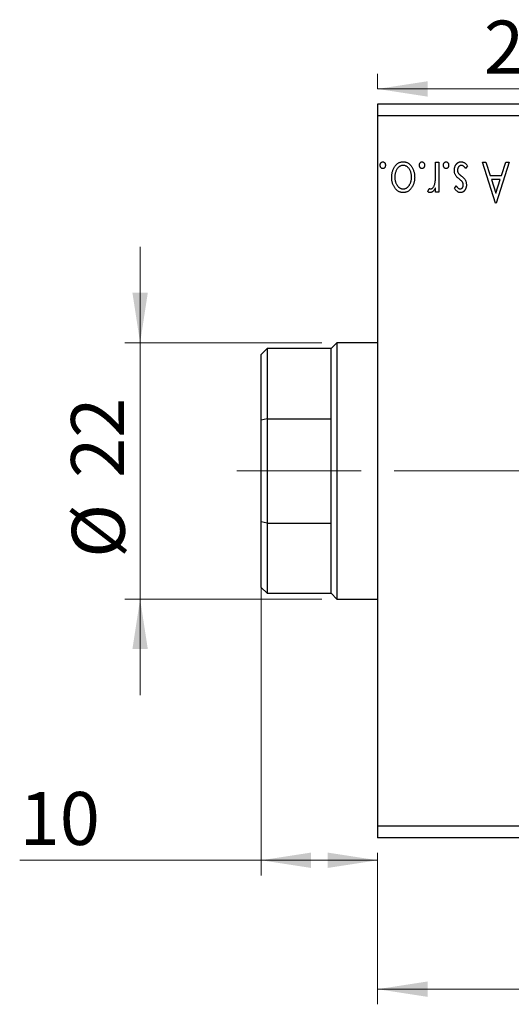
# Model space of a CAD drawing. Units: millimetres. Extents: x 15 to 415, y 5 to 292.
# Drawn here: x 240 to 272, y 135 to 200 of the extents above; entities that cross this region are included whole.
import ezdxf

# ---------------------------------------------------------------- set-up
doc = ezdxf.new("R2010")
doc.units = ezdxf.units.MM
doc.linetypes.add('CENTERX2', pattern=[20.32, 12.7, -2.54, 2.54, -2.54])
doc.styles.add('SLDTEXTSTYLE0', font='TXT', dxfattribs={"width": 0.75})
doc.dimstyles.new('SLDDIMSTYLE2', dxfattribs={"dimtxt": 3.5, "dimasz": 3.302, "dimexe": 0, "dimexo": 0.0625, "dimgap": 0.875, "dimtad": 1, "dimdec": 0, "dimlfac": 1.3, "dimrnd": 1e-09, "dimzin": 12, "dimdsep": 46, "dimtxsty": 'SLDTEXTSTYLE0', "dimsah": 1, "dimcen": 0.09, "dimadec": 0, "dimazin": 3, "dimtfac": 1, "dimtdec": 0, "dimtmove": 0, "dimatfit": 0, "dimfxl": 1, "dimfrac": 2, "dimtolj": 1, "dimtzin": 12, "dimarcsym": 0})
doc.dimstyles.new('SLDDIMSTYLE4', dxfattribs={"dimtxt": 3.5, "dimasz": 3.302, "dimexe": 0, "dimexo": 0.0625, "dimgap": 0.875, "dimtad": 1, "dimdec": 0, "dimlfac": 1.3, "dimrnd": 1e-09, "dimzin": 12, "dimdsep": 46, "dimtxsty": 'SLDTEXTSTYLE0', "dimsah": 1, "dimcen": 0.09, "dimadec": 0, "dimazin": 3, "dimtfac": 1, "dimtofl": 0, "dimtmove": 0, "dimatfit": 3, "dimfxl": 1, "dimfrac": 2, "dimtolj": 1, "dimtzin": 12, "dimarcsym": 0})
doc.dimstyles.new('SLDDIMSTYLE5', dxfattribs={"dimtxt": 3.5, "dimasz": 3.302, "dimexe": 0, "dimexo": 0.0625, "dimgap": 0.875, "dimtad": 1, "dimdec": 0, "dimlfac": 1.3, "dimrnd": 1e-09, "dimzin": 12, "dimdsep": 46, "dimtxsty": 'SLDTEXTSTYLE0', "dimsah": 1, "dimcen": 0.09, "dimadec": 0, "dimazin": 3, "dimtfac": 1, "dimtmove": 0, "dimatfit": 0, "dimfxl": 1, "dimfrac": 2, "dimtolj": 1, "dimtzin": 12, "dimarcsym": 0})

# ---------------------------------------------------------------- blocks, each defined once
blk = doc.blocks.new('_D_7')
at = {"color": 7, "linetype": 'Continuous', "lineweight": 0}
for p, q in [((255.94, 165.476), (255.94, 143.113)), ((263.632, 144.598), (263.632, 143.113)), ((255.94, 144.113), (239.982, 144.113)), ((255.94, 144.113), (263.632, 144.113))]:
    blk.add_line(p, q, dxfattribs=at)
at = {"color": 7, "linetype": 'Continuous', "lineweight": 18}
for points in [[(255.94, 144.113), (259.242, 143.605), (259.242, 144.621)], [(263.632, 144.113), (260.33, 144.621), (260.33, 143.605)]]:
    blk.add_solid(points, dxfattribs=at)
at = {"color": 7, "linetype": 'Continuous', "lineweight": 18, "insert": (239.982, 148.624), "char_height": 3.5, "attachment_point": 1, "style": 'SLDTEXTSTYLE0'}
blk.add_mtext('10', dxfattribs=at)
blk = doc.blocks.new('_D_8')
at = {"color": 7, "linetype": 'Continuous', "lineweight": 0}
for p, q in [((263.632, 144.598), (263.632, 134.598)), ((356.709, 144.598), (356.709, 134.598)), ((263.632, 135.598), (356.709, 135.598))]:
    blk.add_line(p, q, dxfattribs=at)
at = {"color": 7, "linetype": 'Continuous', "lineweight": 18}
for points in [[(263.632, 135.598), (266.934, 135.09), (266.934, 136.106)], [(356.709, 135.598), (353.407, 136.106), (353.407, 135.09)]]:
    blk.add_solid(points, dxfattribs=at)
at = {"color": 7, "linetype": 'Continuous', "lineweight": 18, "insert": (306.292, 140.11), "char_height": 3.5, "attachment_point": 1, "style": 'SLDTEXTSTYLE0'}
blk.add_mtext('121', dxfattribs=at)
blk = doc.blocks.new('_D_10')
at = {"color": 7, "linetype": 'Continuous', "lineweight": 0}
for p, q in [((263.632, 195.06), (263.632, 196.06)), ((282.863, 180.445), (282.863, 196.06)), ((282.863, 195.06), (263.632, 195.06))]:
    blk.add_line(p, q, dxfattribs=at)
at = {"color": 7, "linetype": 'Continuous', "lineweight": 18}
for points in [[(263.632, 195.06), (266.934, 194.552), (266.934, 195.568)], [(282.863, 195.06), (279.561, 195.568), (279.561, 194.552)]]:
    blk.add_solid(points, dxfattribs=at)
at = {"color": 7, "linetype": 'Continuous', "lineweight": 18, "insert": (270.662, 199.572), "char_height": 3.5, "attachment_point": 1, "style": 'SLDTEXTSTYLE0'}
blk.add_mtext('25', dxfattribs=at)
blk = doc.blocks.new('_D_11')
at = {"color": 7, "linetype": 'Continuous', "lineweight": 0}
for p, q in [((247.94, 178.291), (247.94, 184.641)), ((259.94, 178.291), (246.94, 178.291)), ((247.94, 178.291), (247.94, 161.368)), ((259.94, 161.368), (246.94, 161.368)), ((247.94, 161.368), (247.94, 155.018))]:
    blk.add_line(p, q, dxfattribs=at)
at = {"color": 7, "linetype": 'Continuous', "lineweight": 18}
for points in [[(247.94, 178.291), (248.448, 181.593), (247.432, 181.593)], [(247.94, 161.368), (247.432, 158.066), (248.448, 158.066)]]:
    blk.add_solid(points, dxfattribs=at)
at = {"color": 7, "linetype": 'Continuous', "lineweight": 18, "char_height": 3.5, "attachment_point": 1, "rotation": 90, "style": 'SLDTEXTSTYLE0'}
for s, insert in [('22', (243.375, 169.372)), ('%%c', (243.428, 164.093))]:
    blk.add_mtext(s, dxfattribs=dict(at, insert=insert))

msp = doc.modelspace()

# ---------------------------------------------------------------- linework, layer by layer
at = {"color": 7, "linetype": 'Continuous', "lineweight": 25}
for p, q in [((356.7092, 194.06), (263.6323, 194.06)), ((263.6323, 194.06), (263.6323, 193.2908)), ((356.7092, 193.2908), (263.6323, 193.2908)), ((263.6323, 193.2908), (263.6323, 146.3677)), ((267.4637, 190.2138), (267.6708, 190.2138)), ((267.4637, 189.5526), (267.4637, 190.2138)), ((267.6708, 190.2138), (267.6708, 188.2464)), ((269.5692, 189.9819), (269.4505, 189.7996)), ((270.5702, 190.2138), (270.7956, 190.2138)), ((271.4331, 187.5215), (270.5702, 190.2138)), ((270.7956, 190.2138), (271.0723, 189.3509)), ((272.3305, 190.2138), (271.4676, 187.5215)), ((271.8284, 189.3509), (272.1051, 190.2138)), ((272.1051, 190.2138), (272.3305, 190.2138)), ((271.0723, 189.3509), (271.8284, 189.3509)), ((268.7063, 188.4918), (268.8276, 188.6606)), ((271.1607, 189.0748), (271.4509, 188.1709)), ((271.74, 189.0748), (271.1607, 189.0748)), ((271.4509, 188.1709), (271.74, 189.0748)), ((266.9459, 188.2793), (267.0446, 188.4885)), ((267.4637, 188.2464), (267.4637, 188.536)), ((267.6708, 188.2464), (267.4637, 188.2464)), ((271.4676, 187.5215), (271.4331, 187.5215)), ((260.94, 178.2908), (260.5554, 177.9062)), ((263.6323, 178.2908), (260.94, 178.2908)), ((260.94, 178.2908), (260.94, 169.8292)), ((256.3246, 177.9062), (255.94, 177.5215)), ((260.5554, 177.9062), (256.3246, 177.9062)), ((256.3246, 177.9062), (256.3246, 173.2693)), ((260.5554, 173.2693), (260.5554, 177.9062)), ((255.94, 173.1822), (255.94, 177.5215)), ((256.3246, 173.2693), (255.94, 173.1822)), ((255.94, 166.4762), (255.94, 173.1822)), ((256.3246, 173.2693), (256.3246, 166.3891)), ((256.3246, 173.2693), (260.5554, 173.2693)), ((260.5554, 166.3891), (260.5554, 173.2693)), ((260.94, 169.8292), (260.94, 161.3677)), ((255.94, 162.1369), (255.94, 166.4762)), ((256.3246, 166.3891), (255.94, 166.4762)), ((256.3246, 166.3891), (256.3246, 161.7523)), ((256.3246, 166.3891), (260.5554, 166.3891)), ((260.5554, 161.7523), (260.5554, 166.3891)), ((255.94, 162.1369), (256.3246, 161.7523)), ((256.3246, 161.7523), (260.5554, 161.7523)), ((260.5554, 161.7523), (260.94, 161.3677)), ((260.94, 161.3677), (263.6323, 161.3677)), ((356.7092, 146.3677), (263.6323, 146.3677)), ((263.6323, 146.3677), (263.6323, 145.5985)), ((356.7092, 145.5985), (263.6323, 145.5985))]:
    msp.add_line(p, q, dxfattribs=at)
at = {"color": 7, "linetype": 'CENTERX2', "lineweight": 18}
for p, q in [((262.5554, 169.8292), (254.3246, 169.8292)), ((358.7092, 169.8292), (261.6323, 169.8292))]:
    msp.add_line(p, q, dxfattribs=at)
at = {"color": 7, "linetype": 'Continuous', "lineweight": 25}
for points, knots in [([(263.8049, 190.024), (263.8056, 190.0388), (263.8069, 190.0677), (263.8158, 190.1098), (263.8327, 190.1481), (263.8541, 190.1826), (263.8803, 190.2114), (263.91, 190.2326), (263.9428, 190.2459), (263.9659, 190.2475), (263.9775, 190.2484)], [0, 0, 0, 0, 0.1417292, 0.2776579, 0.4089383, 0.5414129, 0.6658371, 0.7796599, 0.8888185, 1, 1, 1, 1]), ([(263.9775, 189.7996), (263.9659, 189.8005), (263.9429, 189.8023), (263.9099, 189.8147), (263.8803, 189.8361), (263.8542, 189.8648), (263.8325, 189.8989), (263.8158, 189.9372), (263.8068, 189.9795), (263.8055, 190.0089), (263.8049, 190.024)], [0, 0, 0, 0, 0.1110294, 0.2194254, 0.3330925, 0.4573465, 0.5881871, 0.719288, 0.8550308, 1, 1, 1, 1]), ([(263.9775, 190.2484), (263.9891, 190.2475), (264.0122, 190.2459), (264.045, 190.2324), (264.0752, 190.2116), (264.1014, 190.1826), (264.1229, 190.1482), (264.139, 190.1096), (264.1481, 190.0678), (264.1494, 190.0388), (264.1501, 190.024)], [0, 0, 0, 0, 0.11109879, 0.22017621, 0.33532724, 0.45965884, 0.59203488, 0.72254868, 0.85837628, 1, 1, 1, 1]), ([(264.1501, 190.024), (264.1494, 190.0089), (264.1482, 189.9795), (264.139, 189.9373), (264.1231, 189.8988), (264.1012, 189.8648), (264.0752, 189.8359), (264.0451, 189.8149), (264.012, 189.8023), (263.9891, 189.8005), (263.9775, 189.7996)], [0, 0, 0, 0, 0.1448615, 0.2805035, 0.4108389, 0.5415823, 0.665744, 0.7807376, 0.8890531, 1, 1, 1, 1]), ([(264.5643, 189.2355), (264.5648, 189.2688), (264.5659, 189.3345), (264.5768, 189.4312), (264.5926, 189.525), (264.6157, 189.6156), (264.6463, 189.7029), (264.6827, 189.7871), (264.7264, 189.8679), (264.7752, 189.9449), (264.8295, 190.0157), (264.8887, 190.0777), (264.9513, 190.1306), (265.0183, 190.1735), (265.089, 190.2076), (265.1639, 190.2311), (265.2424, 190.2456), (265.2959, 190.2474), (265.3231, 190.2484)], [0, 0, 0, 0, 0.0711053, 0.1402546, 0.2077045, 0.2743223, 0.3398051, 0.4051786, 0.4701455, 0.5357893, 0.5998723, 0.6604623, 0.7185504, 0.7747074, 0.8300358, 0.8856781, 0.9418903, 1, 1, 1, 1]), ([(265.3236, 190.0067), (265.2989, 190.0057), (265.2495, 190.0036), (265.1777, 189.9837), (265.1091, 189.9524), (265.0443, 189.909), (264.9845, 189.854), (264.9299, 189.789), (264.8841, 189.7123), (264.8437, 189.6278), (264.812, 189.5359), (264.7877, 189.4397), (264.7744, 189.3394), (264.7724, 189.2715), (264.7714, 189.2371)], [0, 0, 0, 0, 0.0707161, 0.1409796, 0.2116658, 0.2858709, 0.3630866, 0.4434572, 0.5279953, 0.6179833, 0.7112251, 0.8055662, 0.9016176, 1, 1, 1, 1]), ([(265.3231, 190.2484), (265.3505, 190.2474), (265.4042, 190.2456), (265.4829, 190.2311), (265.5577, 190.2076), (265.6285, 190.1733), (265.6959, 190.1308), (265.7586, 190.0777), (265.8178, 190.0157), (265.872, 189.9449), (265.9209, 189.8679), (265.9645, 189.7871), (266.0012, 189.703), (266.0307, 189.6154), (266.0549, 189.5251), (266.0704, 189.4312), (266.0814, 189.3345), (266.0825, 189.2688), (266.083, 189.2355)], [0, 0, 0, 0, 0.05845357, 0.11462766, 0.1702322, 0.2255231, 0.28196546, 0.34001424, 0.40056317, 0.46460275, 0.530202, 0.59512492, 0.66045403, 0.72576735, 0.79243623, 0.85984046, 0.9289429, 1, 1, 1, 1]), ([(265.8759, 189.2371), (265.8749, 189.2715), (265.8729, 189.3394), (265.8594, 189.4396), (265.836, 189.536), (265.804, 189.6277), (265.7639, 189.7125), (265.7172, 189.7886), (265.6634, 189.8542), (265.6034, 189.9089), (265.5386, 189.9526), (265.4697, 189.9836), (265.3977, 190.0037), (265.3484, 190.0057), (265.3236, 190.0067)], [0, 0, 0, 0, 0.098354, 0.1943777, 0.2885696, 0.3817844, 0.4717466, 0.5565306, 0.6365497, 0.7137432, 0.7879269, 0.859061, 0.9293043, 1, 1, 1, 1]), ([(266.3936, 190.024), (266.3943, 190.0388), (266.3956, 190.0677), (266.4045, 190.1098), (266.4215, 190.1481), (266.4428, 190.1826), (266.4691, 190.2114), (266.4988, 190.2326), (266.5316, 190.2459), (266.5546, 190.2475), (266.5662, 190.2484)], [0, 0, 0, 0, 0.1417292, 0.2776579, 0.4089383, 0.5414129, 0.6658371, 0.7796599, 0.8888185, 1, 1, 1, 1]), ([(266.5662, 189.7996), (266.5546, 189.8005), (266.5317, 189.8023), (266.4986, 189.8147), (266.4691, 189.8361), (266.443, 189.8648), (266.4213, 189.8989), (266.4046, 189.9372), (266.3955, 189.9795), (266.3943, 190.0089), (266.3936, 190.024)], [0, 0, 0, 0, 0.1110294, 0.2194254, 0.3330925, 0.4573465, 0.5881871, 0.719288, 0.8550308, 1, 1, 1, 1]), ([(266.5662, 190.2484), (266.5779, 190.2475), (266.6009, 190.2459), (266.6338, 190.2324), (266.6639, 190.2116), (266.6901, 190.1826), (266.7117, 190.1482), (266.7278, 190.1096), (266.7369, 190.0678), (266.7382, 190.0388), (266.7388, 190.024)], [0, 0, 0, 0, 0.1110988, 0.2201762, 0.3353272, 0.4596588, 0.5920349, 0.7225487, 0.8583763, 1, 1, 1, 1]), ([(266.7388, 190.024), (266.7382, 190.0089), (266.737, 189.9795), (266.7278, 189.9373), (266.7118, 189.8988), (266.6899, 189.8648), (266.6639, 189.8359), (266.6339, 189.8149), (266.6008, 189.8023), (266.5778, 189.8005), (266.5662, 189.7996)], [0, 0, 0, 0, 0.14486152, 0.28050348, 0.41083889, 0.54158232, 0.66574399, 0.78073764, 0.88905306, 1, 1, 1, 1]), ([(267.9814, 190.024), (267.9821, 190.0388), (267.9834, 190.0677), (267.9923, 190.1098), (268.0092, 190.1481), (268.0306, 190.1826), (268.0568, 190.2114), (268.0865, 190.2326), (268.1193, 190.2459), (268.1424, 190.2475), (268.154, 190.2484)], [0, 0, 0, 0, 0.1417292, 0.2776579, 0.4089383, 0.5414129, 0.6658371, 0.7796599, 0.8888185, 1, 1, 1, 1]), ([(268.154, 189.7996), (268.1424, 189.8005), (268.1195, 189.8023), (268.0864, 189.8147), (268.0568, 189.8361), (268.0308, 189.8648), (268.0091, 189.8989), (267.9923, 189.9372), (267.9833, 189.9795), (267.9821, 190.0089), (267.9814, 190.024)], [0, 0, 0, 0, 0.1110294, 0.2194254, 0.3330925, 0.4573465, 0.5881871, 0.719288, 0.8550308, 1, 1, 1, 1]), ([(268.154, 190.2484), (268.1656, 190.2475), (268.1887, 190.2459), (268.2215, 190.2324), (268.2517, 190.2116), (268.2779, 190.1826), (268.2995, 190.1482), (268.3155, 190.1096), (268.3247, 190.0678), (268.3259, 190.0388), (268.3266, 190.024)], [0, 0, 0, 0, 0.1110988, 0.2201762, 0.3353272, 0.4596588, 0.5920349, 0.7225487, 0.8583763, 1, 1, 1, 1]), ([(268.3266, 190.024), (268.326, 190.0089), (268.3247, 189.9795), (268.3155, 189.9373), (268.2996, 189.8988), (268.2777, 189.8648), (268.2517, 189.8359), (268.2217, 189.8149), (268.1886, 189.8023), (268.1656, 189.8005), (268.154, 189.7996)], [0, 0, 0, 0, 0.1448615, 0.2805035, 0.4108389, 0.5415823, 0.665744, 0.7807376, 0.8890531, 1, 1, 1, 1]), ([(268.7063, 189.6799), (268.7068, 189.6993), (268.7078, 189.7375), (268.7127, 189.7939), (268.7235, 189.8477), (268.7367, 189.8996), (268.7547, 189.9488), (268.7755, 189.9965), (268.8019, 190.041), (268.8305, 190.0836), (268.8626, 190.1219), (268.8966, 190.1559), (268.933, 190.184), (268.9711, 190.2076), (269.0112, 190.2261), (269.0535, 190.239), (269.0977, 190.2468), (269.1278, 190.2478), (269.1431, 190.2484)], [0, 0, 0, 0, 0.0731861, 0.1439381, 0.212868, 0.2793909, 0.3455785, 0.4101423, 0.4750709, 0.5398721, 0.6033399, 0.6631971, 0.7206301, 0.7762624, 0.8314103, 0.8866746, 0.9423398, 1, 1, 1, 1]), ([(269.1663, 190.0067), (269.1492, 190.0057), (269.1154, 190.0035), (269.0673, 189.9844), (269.0234, 189.9544), (268.9857, 189.9127), (268.9533, 189.8642), (268.9301, 189.8099), (268.9162, 189.7513), (268.9143, 189.7109), (268.9134, 189.6902)], [0, 0, 0, 0, 0.1139005, 0.2258838, 0.3410489, 0.4679192, 0.5991002, 0.7301044, 0.8611749, 1, 1, 1, 1]), ([(269.1431, 190.2484), (269.1637, 190.2476), (269.2049, 190.246), (269.2657, 190.2318), (269.3251, 190.2093), (269.3826, 190.1788), (269.4366, 190.1397), (269.4863, 190.0938), (269.531, 190.0409), (269.5563, 190.0018), (269.5692, 189.9819)], [0, 0, 0, 0, 0.1173347, 0.2351581, 0.3547266, 0.4792022, 0.6057189, 0.7343224, 0.8647329, 1, 1, 1, 1]), ([(269.4505, 189.7996), (269.4397, 189.816), (269.4188, 189.8476), (269.3841, 189.8894), (269.3496, 189.9258), (269.314, 189.9549), (269.2781, 189.9781), (269.2415, 189.9946), (269.2041, 190.0048), (269.1788, 190.0061), (269.1663, 190.0067)], [0, 0, 0, 0, 0.1608119, 0.3092746, 0.4445513, 0.5700301, 0.6851416, 0.79316, 0.8980873, 1, 1, 1, 1]), ([(267.4313, 188.8774), (267.434, 188.893), (267.4399, 188.9277), (267.4458, 188.9856), (267.4521, 189.054), (267.4557, 189.1332), (267.46, 189.2229), (267.4615, 189.3232), (267.4635, 189.4343), (267.4636, 189.512), (267.4637, 189.5526)], [0, 0, 0, 0, 0.0702315, 0.1560456, 0.2576442, 0.3749772, 0.5073976, 0.6556748, 0.8198752, 1, 1, 1, 1]), ([(268.7742, 189.3757), (268.7638, 189.3987), (268.7426, 189.445), (268.7213, 189.5196), (268.7088, 189.5984), (268.7071, 189.6524), (268.7063, 189.6799)], [0, 0, 0, 0, 0.2405505, 0.4853628, 0.7371956, 1, 1, 1, 1]), ([(269.0363, 189.0996), (269.0062, 189.1226), (268.9493, 189.1661), (268.8757, 189.236), (268.816, 189.304), (268.7876, 189.3528), (268.7742, 189.3757)], [0, 0, 0, 0, 0.2960922, 0.5595351, 0.7929268, 1, 1, 1, 1]), ([(268.9134, 189.6902), (268.914, 189.673), (268.9152, 189.6394), (268.9247, 189.5907), (268.9395, 189.5445), (268.9548, 189.5165), (268.9625, 189.5025)], [0, 0, 0, 0, 0.2615996, 0.5133117, 0.7566481, 1, 1, 1, 1]), ([(268.9625, 189.5025), (268.967, 189.4956), (268.9768, 189.4808), (268.9949, 189.4586), (269.017, 189.4353), (269.0424, 189.4101), (269.0722, 189.3845), (269.1058, 189.3575), (269.143, 189.3289), (269.1693, 189.3097), (269.183, 189.2997)], [0, 0, 0, 0, 0.0824208, 0.1766333, 0.2842906, 0.4020137, 0.5326885, 0.6752658, 0.8310118, 1, 1, 1, 1]), ([(269.183, 189.2997), (269.2117, 189.2776), (269.2661, 189.2356), (269.3364, 189.1678), (269.3938, 189.1015), (269.421, 189.0537), (269.4338, 189.0311)], [0, 0, 0, 0, 0.2930608, 0.5556065, 0.7902765, 1, 1, 1, 1]), ([(264.7654, 188.536), (264.7494, 188.5609), (264.7172, 188.6109), (264.6766, 188.6902), (264.6418, 188.7728), (264.613, 188.8588), (264.5911, 188.9483), (264.5754, 189.0411), (264.5662, 189.1372), (264.5649, 189.2024), (264.5643, 189.2355)], [0, 0, 0, 0, 0.1202985, 0.2410742, 0.3614413, 0.4837618, 0.6085547, 0.735138, 0.8656394, 1, 1, 1, 1]), ([(264.7714, 189.2371), (264.7719, 189.2105), (264.773, 189.1582), (264.7806, 189.0812), (264.7936, 189.0072), (264.8112, 188.9361), (264.834, 188.8681), (264.8621, 188.8031), (264.8956, 188.7411), (264.9337, 188.6826), (264.975, 188.6293), (265.019, 188.5825), (265.0645, 188.5425), (265.1125, 188.51), (265.1626, 188.4849), (265.2144, 188.4669), (265.2683, 188.4557), (265.3051, 188.4542), (265.3236, 188.4535)], [0, 0, 0, 0, 0.07553187, 0.14831148, 0.21925376, 0.28865372, 0.35591392, 0.42262065, 0.48925909, 0.55560997, 0.6202971, 0.68055539, 0.73731885, 0.79206655, 0.84453082, 0.89582668, 0.94734269, 1, 1, 1, 1]), ([(265.3236, 188.4535), (265.3422, 188.4543), (265.3791, 188.4558), (265.4332, 188.4668), (265.4852, 188.4849), (265.5353, 188.51), (265.5833, 188.5426), (265.6293, 188.5824), (265.6733, 188.6291), (265.714, 188.6828), (265.7523, 188.7409), (265.785, 188.8033), (265.8134, 188.868), (265.8358, 188.9362), (265.8545, 189.007), (265.8665, 189.0813), (265.8743, 189.1582), (265.8754, 189.2105), (265.8759, 189.2371)], [0, 0, 0, 0, 0.0526377, 0.1046344, 0.1559112, 0.2083559, 0.2630833, 0.3202114, 0.3804473, 0.444798, 0.5111242, 0.5774974, 0.6441793, 0.7114145, 0.780914, 0.8517437, 0.9244962, 1, 1, 1, 1]), ([(266.083, 189.2355), (266.0823, 189.2026), (266.081, 189.1375), (266.0718, 189.0416), (266.0562, 188.949), (266.0342, 188.8598), (266.0052, 188.7742), (265.971, 188.6915), (265.9299, 188.6124), (265.8979, 188.5626), (265.8818, 188.5376)], [0, 0, 0, 0, 0.133913, 0.2646897, 0.39154, 0.5158862, 0.6377711, 0.7590665, 0.8794478, 1, 1, 1, 1]), ([(267.1374, 188.4535), (267.1522, 188.4548), (267.1826, 188.4574), (267.2265, 188.4791), (267.2688, 188.5123), (267.3099, 188.5584), (267.3483, 188.6178), (267.3812, 188.6919), (267.4104, 188.7794), (267.4241, 188.8434), (267.4313, 188.8774)], [0, 0, 0, 0, 0.0800532, 0.1649281, 0.2611351, 0.3718808, 0.4990569, 0.6442917, 0.8112367, 1, 1, 1, 1]), ([(268.8276, 188.6606), (268.8387, 188.6443), (268.86, 188.6131), (268.8934, 188.5708), (268.9268, 188.5349), (268.9603, 188.5056), (268.9934, 188.4823), (269.0266, 188.4659), (269.0598, 188.4555), (269.0821, 188.4541), (269.093, 188.4535)], [0, 0, 0, 0, 0.1694806, 0.3231953, 0.4628937, 0.5897342, 0.7039885, 0.8088588, 0.9069757, 1, 1, 1, 1]), ([(269.2434, 188.8968), (269.2334, 188.9121), (269.2111, 188.9459), (269.1646, 188.994), (269.1059, 189.0467), (269.0607, 189.0811), (269.0363, 189.0996)], [0, 0, 0, 0, 0.1873386, 0.4164633, 0.6850378, 1, 1, 1, 1]), ([(269.093, 188.4535), (269.1064, 188.4543), (269.1332, 188.456), (269.1711, 188.4726), (269.2059, 188.498), (269.2356, 188.5333), (269.2612, 188.5739), (269.28, 188.619), (269.2909, 188.6676), (269.2923, 188.7012), (269.2931, 188.7183)], [0, 0, 0, 0, 0.1098637, 0.2182444, 0.333209, 0.4606211, 0.5943462, 0.7251731, 0.8596109, 1, 1, 1, 1]), ([(269.5002, 188.728), (269.4999, 188.7098), (269.4995, 188.6743), (269.4937, 188.6223), (269.4854, 188.5724), (269.4729, 188.525), (269.4571, 188.4799), (269.4383, 188.4371), (269.4157, 188.3965), (269.3892, 188.359), (269.3605, 188.3246), (269.3295, 188.2948), (269.297, 188.269), (269.2624, 188.248), (269.2259, 188.2314), (269.1873, 188.2204), (269.1472, 188.2129), (269.1198, 188.2122), (269.1059, 188.2119)], [0, 0, 0, 0, 0.075326, 0.1472787, 0.2168917, 0.284697, 0.3502393, 0.4146527, 0.478733, 0.5424307, 0.6048549, 0.6639027, 0.7207203, 0.7765911, 0.8313161, 0.8865113, 0.9425212, 1, 1, 1, 1]), ([(269.2931, 188.7183), (269.2924, 188.7338), (269.2911, 188.7646), (269.2815, 188.8101), (269.2659, 188.8546), (269.251, 188.8826), (269.2434, 188.8968)], [0, 0, 0, 0, 0.2481894, 0.4921008, 0.7425011, 1, 1, 1, 1]), ([(269.4338, 189.0311), (269.4442, 189.0085), (269.4653, 188.9627), (269.4847, 188.8883), (269.4978, 188.8097), (269.4994, 188.7558), (269.5002, 188.728)], [0, 0, 0, 0, 0.2378516, 0.4828882, 0.7342205, 1, 1, 1, 1]), ([(265.3231, 188.2119), (265.2955, 188.2127), (265.2411, 188.2143), (265.1617, 188.2307), (265.0861, 188.2563), (265.0136, 188.2912), (264.9459, 188.3383), (264.8808, 188.3938), (264.82, 188.4604), (264.784, 188.5103), (264.7654, 188.536)], [0, 0, 0, 0, 0.1227884, 0.2420419, 0.359596, 0.4781938, 0.5992979, 0.7259942, 0.8586764, 1, 1, 1, 1]), ([(265.8818, 188.5376), (265.8634, 188.5116), (265.8275, 188.4613), (265.7657, 188.3953), (265.7015, 188.3384), (265.633, 188.2921), (265.5607, 188.256), (265.4846, 188.2309), (265.4051, 188.2142), (265.3507, 188.2127), (265.3231, 188.2119)], [0, 0, 0, 0, 0.1415571, 0.2743999, 0.4006516, 0.5220693, 0.6406795, 0.7586531, 0.8775642, 1, 1, 1, 1]), ([(267.1034, 188.2119), (267.0909, 188.2128), (267.0648, 188.2148), (267.0255, 188.2281), (266.9851, 188.2496), (266.9595, 188.269), (266.9459, 188.2793)], [0, 0, 0, 0, 0.2148403, 0.4486159, 0.7073317, 1, 1, 1, 1]), ([(267.0446, 188.4885), (267.0533, 188.4834), (267.0698, 188.4737), (267.0939, 188.462), (267.1163, 188.455), (267.1307, 188.454), (267.1374, 188.4535)], [0, 0, 0, 0, 0.303369, 0.5703085, 0.7999487, 1, 1, 1, 1]), ([(267.4637, 188.536), (267.4502, 188.5092), (267.4248, 188.4586), (267.3831, 188.3899), (267.3391, 188.334), (267.2948, 188.2884), (267.2481, 188.2546), (267.2011, 188.2297), (267.1525, 188.2149), (267.1197, 188.2129), (267.1034, 188.2119)], [0, 0, 0, 0, 0.1760969, 0.3325153, 0.4708264, 0.5932318, 0.7042836, 0.807672, 0.9045282, 1, 1, 1, 1]), ([(269.1059, 188.2119), (269.0893, 188.2127), (269.0556, 188.2145), (269.0051, 188.2283), (268.9548, 188.2506), (268.9048, 188.2822), (268.8546, 188.3218), (268.8045, 188.3702), (268.754, 188.4271), (268.7227, 188.4696), (268.7063, 188.4918)], [0, 0, 0, 0, 0.0984605, 0.1998335, 0.3081984, 0.4235895, 0.5496447, 0.6868907, 0.8364401, 1, 1, 1, 1])]:
    msp.add_open_spline(points, degree=3, knots=knots, dxfattribs=at)

# ---------------------------------------------------------------- dimensions: what is measured, and where the dimension line sits
at = {"color": 7, "linetype": 'Continuous', "lineweight": 18}
for base, p1, p2, dimstyle, picture, middle in [((263.6323, 195.06), (282.8631, 179.4446), (263.6323, 194.06), 'SLDDIMSTYLE5', '_D_10', (273.2477, 195.06)), ((263.6323, 144.1125), (255.94, 166.4762), (263.6323, 145.5985), 'SLDDIMSTYLE4', '_D_7', (242.5677, 144.1125)), ((356.7092, 135.5985), (263.6323, 145.5985), (356.7092, 145.5985), 'SLDDIMSTYLE4', '_D_8', (310.1708, 135.5985))]:
    dim = msp.add_linear_dim(base=base, p1=p1, p2=p2, dimstyle=dimstyle, dxfattribs=at)
    dim.commit()
    dim.dimension.update_dxf_attribs({"geometry": picture, "text_midpoint": middle, "dimtype": 160})
dim = msp.add_linear_dim(base=(247.94, 161.3677), p1=(260.94, 178.2908), p2=(260.94, 161.3677), angle=90, text='%%c<>', dimstyle='SLDDIMSTYLE2', dxfattribs=at)
dim.commit()
dim.dimension.update_dxf_attribs({"geometry": '_D_11', "text_midpoint": (247.94, 169.3188), "dimtype": 160})

doc.saveas('drawing.dxf')
